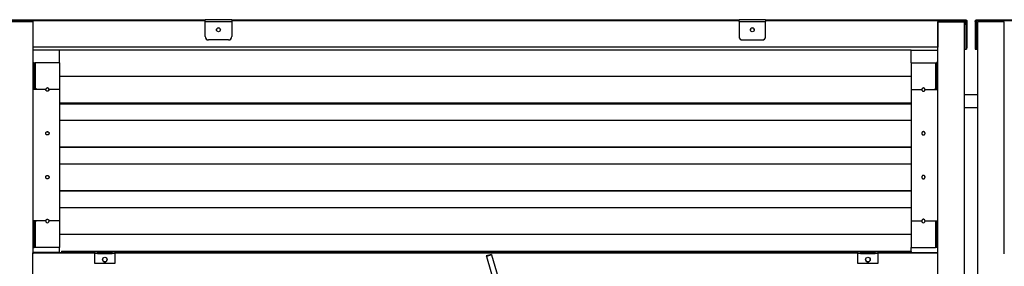
# Model space of a CAD drawing. Units: millimetres. Extents: x -1 to 297, y 0 to 200.
# Drawn here: x 74 to 97, y 178 to 183 of the extents above; entities that cross this region are included whole.
import ezdxf

# ---------------------------------------------------------------- set-up
doc = ezdxf.new("R2010")
doc.units = ezdxf.units.MM

msp = doc.modelspace()

# ---------------------------------------------------------------- linework, layer by layer
at = {"color": 7, "linetype": 'Continuous', "lineweight": 25}
for p, q in [((74.0427, 183.4886), (78.6581, 183.4886)), ((74.0427, 183.4694), (78.6581, 183.4694)), ((74.6773, 183.437), (74.0619, 183.437)), ((78.6581, 183.4678), (74.6773, 183.4678)), ((74.6773, 183.4678), (74.6773, 182.8533)), ((74.6773, 183.437), (74.6773, 178.0815)), ((78.6581, 183.4835), (78.6581, 183.4886)), ((79.2735, 183.4876), (78.6581, 183.4876)), ((78.6581, 183.4512), (78.6581, 183.4835)), ((78.6581, 183.0987), (78.6581, 183.4512)), ((78.6581, 183.4512), (79.2735, 183.4512)), ((79.2735, 183.4835), (79.2735, 183.4886)), ((79.2735, 183.4886), (91.0042, 183.4886)), ((79.2735, 183.4835), (79.2735, 183.4512)), ((79.2735, 183.4694), (91.0042, 183.4694)), ((91.0042, 183.4678), (79.2735, 183.4678)), ((79.2735, 183.4512), (79.2735, 183.0987)), ((91.0042, 183.4835), (91.0042, 183.4886)), ((91.6196, 183.4876), (91.0042, 183.4876)), ((91.0042, 183.4512), (91.0042, 183.4835)), ((91.0042, 183.4512), (91.0042, 183.0987)), ((91.0042, 183.4512), (91.6196, 183.4512)), ((91.6196, 183.4835), (91.6196, 183.4886)), ((91.6196, 183.4886), (96.235, 183.4886)), ((91.6196, 183.4835), (91.6196, 183.4512)), ((91.6196, 183.4694), (96.235, 183.4694)), ((95.6004, 183.4678), (91.6196, 183.4678)), ((91.6196, 183.0987), (91.6196, 183.4512)), ((95.6004, 183.4678), (95.6004, 182.8533)), ((95.6004, 183.437), (96.2158, 183.437)), ((95.6004, 178.0815), (95.6004, 183.437)), ((96.2158, 146.6029), (96.2158, 183.437)), ((96.235, 183.4028), (96.2158, 183.4028)), ((96.2158, 183.3825), (96.2531, 183.3825)), ((96.235, 183.4694), (96.235, 183.4886)), ((96.235, 183.4694), (96.235, 183.4028)), ((96.2525, 183.3835), (96.2525, 183.3835)), ((96.2531, 182.8064), (96.2531, 183.3825)), ((96.2735, 183.4502), (96.2542, 183.4502)), ((96.2542, 183.4502), (96.2542, 182.8426)), ((96.2735, 183.4502), (96.2735, 182.8426)), ((96.485, 183.4502), (96.4658, 183.4502)), ((96.4658, 183.4502), (96.4658, 182.8426)), ((96.485, 183.4502), (96.485, 182.8426)), ((96.4861, 182.8064), (96.4861, 183.3825)), ((96.4861, 183.3825), (96.5235, 183.3825)), ((96.5042, 183.4694), (96.5042, 183.4886)), ((96.5042, 183.4886), (101.1196, 183.4886)), ((96.5042, 183.4028), (96.5042, 183.4694)), ((96.5042, 183.4694), (101.1196, 183.4694)), ((96.5235, 183.4028), (96.5042, 183.4028)), ((96.5235, 146.6029), (96.5235, 183.437)), ((97.1388, 183.437), (96.5235, 183.437)), ((97.1388, 178.0815), (97.1388, 183.437)), ((78.6581, 183.0976), (78.6581, 183.0987)), ((79.2735, 183.0987), (79.2735, 183.0976)), ((91.0042, 183.0976), (91.0042, 183.0987)), ((91.6196, 183.0987), (91.6196, 183.0976)), ((95.6004, 182.8533), (74.6773, 182.8533)), ((74.6773, 182.8533), (74.6773, 182.8531)), ((78.735, 183.0219), (78.735, 183.0208)), ((79.1965, 183.0219), (78.735, 183.0219)), ((79.1965, 183.0208), (78.735, 183.0208)), ((79.1965, 183.0208), (79.1965, 183.0219)), ((91.0812, 183.0219), (91.0812, 183.0208)), ((91.0812, 183.0219), (91.5427, 183.0219)), ((91.0812, 183.0208), (91.5427, 183.0208)), ((91.5427, 183.0208), (91.5427, 183.0219)), ((95.6004, 182.8533), (95.6004, 182.8531)), ((96.2735, 182.8426), (96.2542, 182.8426)), ((96.2542, 182.8065), (96.2542, 182.8426)), ((96.2735, 182.8065), (96.2735, 182.8426)), ((96.485, 182.8426), (96.4658, 182.8426)), ((96.4658, 182.8426), (96.4658, 182.8065)), ((96.485, 182.8426), (96.485, 182.8065)), ((75.2927, 182.7885), (74.6773, 182.7885)), ((75.2927, 182.4924), (75.2927, 182.7885)), ((94.985, 182.7872), (75.2927, 182.7872)), ((94.985, 182.4924), (94.985, 182.7885)), ((94.985, 182.7885), (95.6004, 182.7885)), ((96.2158, 182.8064), (96.2531, 182.8064)), ((96.2158, 182.8054), (96.2531, 182.8054)), ((96.2531, 182.8064), (96.2531, 182.8054)), ((96.2735, 182.8065), (96.2542, 182.8065)), ((96.4658, 182.8065), (96.485, 182.8065)), ((96.4861, 182.8064), (96.5235, 182.8064)), ((96.4861, 182.8064), (96.4861, 182.8054)), ((96.4861, 182.8054), (96.5235, 182.8054)), ((74.6773, 182.5047), (74.7081, 182.5047)), ((74.7081, 182.5047), (74.7081, 181.9205)), ((74.7273, 182.4924), (74.7273, 181.9081)), ((75.2927, 182.4924), (74.7273, 182.4924)), ((75.2927, 182.4924), (75.2927, 181.8774)), ((94.985, 182.4924), (94.985, 181.8774)), ((94.985, 182.4924), (95.5504, 182.4924)), ((95.5504, 182.4924), (95.5504, 181.9081)), ((95.6004, 182.5047), (95.5696, 182.5047)), ((95.5696, 182.5047), (95.5696, 181.9205)), ((75.2927, 182.1839), (94.985, 182.1839)), ((74.6773, 181.9205), (74.7081, 181.9205)), ((74.7081, 181.9088), (74.6773, 181.9088)), ((74.7396, 181.8958), (74.6773, 181.8958)), ((74.9715, 181.8774), (74.6773, 181.8774)), ((74.7081, 181.9205), (74.7081, 181.9088)), ((74.7273, 181.9081), (74.7273, 181.9071)), ((74.7273, 181.9081), (74.7396, 181.9081)), ((74.7396, 181.9071), (74.7273, 181.9071)), ((74.7396, 181.9081), (74.7396, 181.8958)), ((75.2927, 181.8774), (75.0485, 181.8774)), ((75.2927, 181.8774), (75.2927, 178.8425)), ((94.985, 181.8774), (94.985, 178.8425)), ((94.985, 181.8774), (95.2292, 181.8774)), ((95.3062, 181.8774), (95.6004, 181.8774)), ((95.5504, 181.9081), (95.5381, 181.9081)), ((95.5381, 181.9081), (95.5381, 181.8958)), ((95.5381, 181.9071), (95.5504, 181.9071)), ((95.5381, 181.8958), (95.6004, 181.8958)), ((95.5504, 181.9081), (95.5504, 181.9071)), ((95.6004, 181.9205), (95.5696, 181.9205)), ((95.5696, 181.9205), (95.5696, 181.9088)), ((95.5696, 181.9088), (95.6004, 181.9088)), ((96.5235, 181.7529), (96.2158, 181.7529)), ((75.2927, 181.5688), (94.985, 181.5688)), ((75.2927, 181.5474), (94.985, 181.5474)), ((96.2158, 181.4606), (96.5235, 181.4606)), ((75.2927, 181.1729), (94.985, 181.1729)), ((75.2927, 180.5577), (94.985, 180.5577)), ((75.2927, 180.5438), (94.985, 180.5438)), ((75.2927, 180.1617), (94.985, 180.1617)), ((75.2927, 179.5463), (94.985, 179.5463)), ((75.2927, 179.54), (94.985, 179.54)), ((75.2927, 179.1514), (94.985, 179.1514)), ((75.2927, 179.1502), (94.985, 179.1502)), ((74.9715, 178.8425), (74.6773, 178.8425)), ((74.6773, 178.8394), (74.7396, 178.8394)), ((74.7081, 178.8271), (74.6773, 178.8271)), ((74.6773, 178.8264), (74.7081, 178.8264)), ((74.7081, 178.8271), (74.7081, 178.8264)), ((74.7081, 178.8264), (74.7081, 178.2264)), ((74.7273, 178.8271), (74.7273, 178.8272)), ((74.7273, 178.8272), (74.7396, 178.8272)), ((74.7273, 178.8271), (74.7273, 178.2271)), ((74.7396, 178.8271), (74.7273, 178.8271)), ((74.7396, 178.8394), (74.7396, 178.8271)), ((75.2927, 178.8425), (75.0485, 178.8425)), ((75.2927, 178.8425), (75.2927, 178.2271)), ((94.985, 178.8425), (95.2292, 178.8425)), ((94.985, 178.8425), (94.985, 178.2271)), ((95.3062, 178.8425), (95.6004, 178.8425)), ((95.6004, 178.8394), (95.5381, 178.8394)), ((95.5381, 178.8394), (95.5381, 178.8271)), ((95.5504, 178.8272), (95.5381, 178.8272)), ((95.5381, 178.8271), (95.5504, 178.8271)), ((95.5504, 178.8271), (95.5504, 178.8272)), ((95.5504, 178.8271), (95.5504, 178.2271)), ((95.5696, 178.8271), (95.6004, 178.8271)), ((95.5696, 178.8271), (95.5696, 178.8264)), ((95.6004, 178.8264), (95.5696, 178.8264)), ((95.5696, 178.8264), (95.5696, 178.2264)), ((75.2927, 178.5348), (94.985, 178.5348)), ((74.6773, 178.2264), (74.7081, 178.2264)), ((75.2927, 178.118), (74.6773, 178.118)), ((74.6773, 178.1046), (76.1081, 178.1046)), ((74.6773, 178.1046), (74.6773, 178.1046)), ((74.6773, 177.4893), (74.6773, 178.1046)), ((75.2927, 178.2271), (74.7273, 178.2271)), ((75.2927, 178.118), (75.2927, 178.2271)), ((75.2927, 178.1183), (75.3388, 178.1183)), ((75.3388, 178.1488), (75.3388, 178.1371)), ((75.3388, 178.1488), (94.985, 178.1488)), ((75.3388, 178.1371), (76.1081, 178.1371)), ((75.3388, 178.1371), (75.3388, 178.1217)), ((75.3388, 178.1217), (76.1081, 178.1217)), ((75.3388, 178.1183), (75.3388, 178.1217)), ((76.1081, 178.1371), (76.1081, 178.1354)), ((76.1081, 178.1354), (76.1696, 178.1354)), ((76.1081, 178.1004), (76.1081, 178.1354)), ((76.1081, 178.1004), (76.1696, 178.1004)), ((76.1081, 177.8581), (76.1081, 178.1004)), ((76.5081, 178.1356), (76.1696, 178.1356)), ((76.1696, 178.1356), (76.1696, 178.1354)), ((76.1696, 178.1354), (76.1696, 178.1004)), ((76.1696, 178.1202), (76.5081, 178.1202)), ((76.1696, 178.1046), (76.5081, 178.1046)), ((76.1696, 178.0881), (76.1696, 178.1004)), ((76.5081, 178.0883), (76.1696, 178.0883)), ((76.1696, 178.0881), (76.5081, 178.0881)), ((76.5081, 178.1354), (76.5081, 178.1356)), ((76.5081, 178.1354), (76.5696, 178.1354)), ((76.5081, 178.1004), (76.5081, 178.1354)), ((76.5081, 178.1004), (76.5696, 178.1004)), ((76.5081, 178.0881), (76.5081, 178.1004)), ((76.5696, 178.1371), (93.7542, 178.1371)), ((76.5696, 178.1354), (76.5696, 178.1371)), ((76.5696, 178.1354), (76.5696, 178.1004)), ((76.5696, 178.1217), (93.7542, 178.1217)), ((76.5696, 178.1046), (93.7542, 178.1046)), ((76.5696, 178.1004), (76.5696, 177.8581)), ((85.2775, 178.0698), (85.1595, 178.0349)), ((85.2805, 178.0599), (85.1624, 178.025)), ((85.2775, 178.0698), (85.2805, 178.0599)), ((85.2805, 178.0599), (85.6226, 176.9052)), ((93.7542, 178.1371), (93.7542, 178.1354)), ((93.7542, 178.1354), (93.8158, 178.1354)), ((93.7542, 178.1004), (93.7542, 178.1354)), ((93.7542, 178.1004), (93.8158, 178.1004)), ((93.7542, 177.8581), (93.7542, 178.1004)), ((93.8158, 178.1356), (93.8158, 178.1354)), ((94.1542, 178.1356), (93.8158, 178.1356)), ((93.8158, 178.1354), (93.8158, 178.1004)), ((93.8158, 178.1202), (94.1542, 178.1202)), ((93.8158, 178.1046), (94.1542, 178.1046)), ((93.8158, 178.0881), (93.8158, 178.1004)), ((94.1542, 178.0883), (93.8158, 178.0883)), ((93.8158, 178.0881), (94.1542, 178.0881)), ((94.1542, 178.1354), (94.1542, 178.1356)), ((94.1542, 178.1004), (94.1542, 178.1354)), ((94.1542, 178.1354), (94.2158, 178.1354)), ((94.1542, 178.1004), (94.2158, 178.1004)), ((94.1542, 178.0881), (94.1542, 178.1004)), ((94.2158, 178.1371), (94.985, 178.1371)), ((94.2158, 178.1354), (94.2158, 178.1371)), ((94.2158, 178.1354), (94.2158, 178.1004)), ((94.2158, 178.1217), (94.985, 178.1217)), ((94.2158, 178.1046), (95.6004, 178.1046)), ((94.2158, 178.1004), (94.2158, 177.8581)), ((94.985, 178.1488), (94.985, 178.2271)), ((94.985, 178.2271), (95.5504, 178.2271)), ((94.985, 178.1371), (94.985, 178.1487)), ((94.985, 178.1371), (94.985, 178.1217)), ((94.985, 178.118), (94.985, 178.1217)), ((94.985, 178.118), (95.6004, 178.118)), ((95.6004, 178.2264), (95.5696, 178.2264)), ((95.6004, 178.1046), (95.6004, 178.1046)), ((95.6004, 177.4893), (95.6004, 178.1046)), ((76.5696, 177.8581), (76.1081, 177.8581)), ((85.1595, 178.0349), (85.1624, 178.025)), ((85.1624, 178.025), (85.427, 177.1319)), ((94.2158, 177.8581), (93.7542, 177.8581))]:
    msp.add_line(p, q, dxfattribs=at)
for centre, radius in [((78.9658, 183.2558), 0.0461), ((91.3119, 183.2557), 0.0461), ((76.3388, 177.9504), 0.0538), ((93.985, 177.9504), 0.0538)]:
    msp.add_circle(centre, radius, dxfattribs=at)
for centre, radius, start, end in [((78.9658, 183.2547), 0.0462, 0.05508, 179.94492), ((91.3119, 183.2547), 0.0462, 0.05508, 179.94492), ((78.7349, 183.0987), 0.0769, 180.04134, 270.04128), ((78.7349, 183.0977), 0.0769, 180.04134, 270.04128), ((79.1966, 183.0987), 0.0769, 269.95872, 359.95866), ((79.1966, 183.0977), 0.0769, 269.95872, 359.95866), ((91.0811, 183.0987), 0.0769, 180.04134, 270.04128), ((91.0811, 183.0977), 0.0769, 180.04134, 270.04128), ((91.5427, 183.0987), 0.0769, 269.95872, 359.95866), ((91.5427, 183.0977), 0.0769, 269.95872, 359.95866), ((74.7225, 182.6312), 0.1388, 264.03518, 271.98188), ((95.5552, 182.6312), 0.1388, 268.01812, 275.96482), ((74.7148, 182.2679), 0.361, 264.03518, 271.98188), ((74.7225, 182.0469), 0.1388, 264.03518, 271.98188), ((75.01, 181.8774), 0.0385, 0.02789, 179.97211), ((75.01, 181.8763), 0.0385, 0.02789, 179.97211), ((95.2677, 181.8774), 0.0385, 0.02789, 179.97211), ((95.2677, 181.8763), 0.0385, 0.02789, 179.97211), ((95.5552, 182.0469), 0.1388, 268.01812, 275.96482), ((95.5629, 182.2679), 0.361, 268.01812, 275.96482), ((74.7148, 172.4854), 6.3417, 89.88707, 90.3388), ((74.7225, 176.388), 2.4391, 89.88707, 90.3388), ((95.5629, 172.4854), 6.3417, 89.6612, 90.11293), ((95.5552, 176.388), 2.4391, 89.6612, 90.11293), ((74.7225, 175.788), 2.4391, 89.88707, 90.3388), ((95.5552, 175.788), 2.4391, 89.6612, 90.11293), ((76.3388, 177.9506), 0.0538, 180.00181, 270.00173), ((76.3388, 177.9506), 0.0538, 269.998, 359.99846), ((93.985, 177.9506), 0.0538, 180.00243, 359.99757)]:
    msp.add_arc(centre, radius, start, end, dxfattribs=at)
for centre, start_param, end_param in [((75.01, 178.8418), 1.5560992, 4.7270861), ((75.01, 178.8418), 1.5560992, 4.7270861), ((75.01, 178.8429), 1.5815997, 1.5854935), ((75.01, 178.8429), 4.6976918, 4.7015856), ((95.2677, 178.8418), 1.5560992, 4.7270861), ((95.2677, 178.8418), 1.5560992, 4.7270861), ((95.2677, 178.8429), 1.5815997, 1.5854935), ((95.2677, 178.8429), 4.6976918, 4.7015856)]:
    msp.add_ellipse(centre, major_axis=(0, 0.0385), ratio=0.9993267, start_param=start_param, end_param=end_param, dxfattribs=at)
for points, knots in [([(96.235, 183.4886), (96.2375, 183.4886), (96.24, 183.4884), (96.245, 183.4874), (96.2474, 183.4867), (96.252, 183.4847), (96.2543, 183.4835), (96.2584, 183.4808), (96.2604, 183.4791), (96.264, 183.4756), (96.2656, 183.4737), (96.2684, 183.4695), (96.2696, 183.4672), (96.2724, 183.4603), (96.2735, 183.4553), (96.2735, 183.4502)], [0, 0, 0, 0, 0.125, 0.125, 0.25, 0.25, 0.375, 0.375, 0.5, 0.5, 0.625, 0.625, 0.75, 0.75, 1, 1, 1, 1]), ([(96.235, 183.4694), (96.2375, 183.4694), (96.24, 183.4689), (96.2447, 183.467), (96.2468, 183.4656), (96.2504, 183.462), (96.2518, 183.4599), (96.2537, 183.4552), (96.2542, 183.4527), (96.2542, 183.4502)], [0, 0, 0, 0, 0.25, 0.25, 0.5, 0.5, 0.75, 0.75, 1, 1, 1, 1]), ([(96.2542, 183.3826), (96.2542, 183.3855), (96.2536, 183.3883), (96.2519, 183.3919), (96.2513, 183.393), (96.2502, 183.3946), (96.2498, 183.395), (96.2492, 183.3957), (96.249, 183.396), (96.2487, 183.3963), (96.2486, 183.3964), (96.2485, 183.3966), (96.2484, 183.3966), (96.2483, 183.3967), (96.2483, 183.3967), (96.2483, 183.3968), (96.2482, 183.3968), (96.247, 183.398), (96.2453, 183.3994), (96.2409, 183.4017), (96.2382, 183.4026), (96.235, 183.4028)], [0, 0, 0, 0, 0.25, 0.25, 0.375, 0.375, 0.4375, 0.4375, 0.46875, 0.46875, 0.484375, 0.484375, 0.4921875, 0.4921875, 0.4960938, 0.4960938, 0.5, 0.5, 0.75, 0.75, 1, 1, 1, 1]), ([(96.235, 183.4028), (96.2365, 183.4026), (96.238, 183.402), (96.241, 183.3998), (96.2425, 183.3983), (96.2456, 183.3945), (96.2471, 183.3923), (96.2501, 183.3876), (96.2516, 183.3851), (96.2531, 183.3825)], [0, 0, 0, 0, 0.25, 0.25, 0.5, 0.5, 0.75, 0.75, 1, 1, 1, 1]), ([(96.2485, 183.3964), (96.2494, 183.3936), (96.251, 183.3887), (96.2525, 183.3836), (96.2531, 183.3815)], [0, 0, 0, 0, 0.5951554, 1, 1, 1, 1]), ([(96.4658, 183.4502), (96.4658, 183.4527), (96.466, 183.4552), (96.467, 183.4601), (96.4677, 183.4626), (96.4697, 183.4672), (96.4708, 183.4694), (96.4736, 183.4736), (96.4753, 183.4756), (96.4788, 183.4791), (96.4807, 183.4807), (96.4849, 183.4835), (96.4872, 183.4847), (96.4941, 183.4876), (96.4992, 183.4886), (96.5042, 183.4886)], [0, 0, 0, 0, 0.125, 0.125, 0.25, 0.25, 0.375, 0.375, 0.5, 0.5, 0.625, 0.625, 0.75, 0.75, 1, 1, 1, 1]), ([(96.485, 183.4502), (96.485, 183.4527), (96.4855, 183.4552), (96.4869, 183.4587), (96.4875, 183.4598), (96.4889, 183.4619), (96.4897, 183.4629), (96.4924, 183.4655), (96.4945, 183.467), (96.4992, 183.4689), (96.5017, 183.4694), (96.5042, 183.4694)], [0, 0, 0, 0, 0.25, 0.25, 0.375, 0.375, 0.5, 0.5, 0.75, 0.75, 1, 1, 1, 1]), ([(96.5042, 183.4028), (96.5021, 183.4026), (96.4999, 183.4022), (96.4958, 183.4005), (96.4938, 183.3993), (96.49, 183.396), (96.4883, 183.3938), (96.4864, 183.3899), (96.4859, 183.3885), (96.4852, 183.3856), (96.485, 183.3841), (96.485, 183.3826)], [0, 0, 0, 0, 0.25, 0.25, 0.5, 0.5, 0.75, 0.75, 0.875, 0.875, 1, 1, 1, 1]), ([(96.4861, 183.3825), (96.4876, 183.385), (96.4891, 183.3876), (96.4921, 183.3923), (96.4936, 183.3945), (96.4967, 183.3983), (96.4982, 183.3998), (96.5012, 183.402), (96.5027, 183.4026), (96.5042, 183.4028)], [0, 0, 0, 0, 0.25, 0.25, 0.5, 0.5, 0.75, 0.75, 1, 1, 1, 1]), ([(96.4861, 183.3815), (96.4876, 183.3868), (96.4891, 183.3921), (96.4906, 183.3964), (96.4907, 183.3964)], [0, 0, 0, 0, 0.9941642, 1, 1, 1, 1]), ([(75.0485, 181.8774), (75.0485, 181.8749), (75.0482, 181.8724), (75.0472, 181.8675), (75.0465, 181.865), (75.0446, 181.8604), (75.0434, 181.8582), (75.0406, 181.854), (75.039, 181.852), (75.0354, 181.8485), (75.0335, 181.8469), (75.0293, 181.8441), (75.0271, 181.8429), (75.0201, 181.84), (75.015, 181.839), (75.0075, 181.839), (75.005, 181.8392), (75, 181.8402), (74.9976, 181.8409), (74.993, 181.8428), (74.9907, 181.844), (74.9866, 181.8468), (74.9846, 181.8484), (74.981, 181.852), (74.9794, 181.8539), (74.9766, 181.8581), (74.9754, 181.8604), (74.9735, 181.865), (74.9728, 181.8674), (74.9718, 181.8723), (74.9715, 181.8749), (74.9715, 181.8774)], [0, 0, 0, 0, 0.0625, 0.0625, 0.125, 0.125, 0.1875, 0.1875, 0.25, 0.25, 0.3125, 0.3125, 0.375, 0.375, 0.5, 0.5, 0.5625, 0.5625, 0.625, 0.625, 0.6875, 0.6875, 0.75, 0.75, 0.8125, 0.8125, 0.875, 0.875, 0.9375, 0.9375, 1, 1, 1, 1]), ([(95.2292, 181.8774), (95.2292, 181.8749), (95.2295, 181.8724), (95.2305, 181.8675), (95.2312, 181.865), (95.2331, 181.8604), (95.2343, 181.8582), (95.2371, 181.854), (95.2387, 181.852), (95.2423, 181.8485), (95.2442, 181.8469), (95.2484, 181.8441), (95.2506, 181.8429), (95.2576, 181.84), (95.2626, 181.839), (95.2702, 181.839), (95.2727, 181.8392), (95.2777, 181.8402), (95.28, 181.8409), (95.2847, 181.8428), (95.287, 181.844), (95.2911, 181.8468), (95.2931, 181.8484), (95.2967, 181.852), (95.2983, 181.8539), (95.301, 181.8581), (95.3023, 181.8604), (95.3042, 181.865), (95.3049, 181.8674), (95.3059, 181.8723), (95.3062, 181.8749), (95.3062, 181.8774)], [0, 0, 0, 0, 0.0625, 0.0625, 0.125, 0.125, 0.1875, 0.1875, 0.25, 0.25, 0.3125, 0.3125, 0.375, 0.375, 0.5, 0.5, 0.5625, 0.5625, 0.625, 0.625, 0.6875, 0.6875, 0.75, 0.75, 0.8125, 0.8125, 0.875, 0.875, 0.9375, 0.9375, 1, 1, 1, 1]), ([(74.9715, 180.8661), (74.9715, 180.8687), (74.9718, 180.8712), (74.9727, 180.8761), (74.9735, 180.8786), (74.9754, 180.8833), (74.9765, 180.8855), (74.9793, 180.8897), (74.981, 180.8917), (74.9845, 180.8952), (74.9864, 180.8968), (74.9907, 180.8997), (74.9929, 180.9009), (74.9975, 180.9028), (75, 180.9035), (75.0049, 180.9045), (75.0074, 180.9048), (75.0125, 180.9048), (75.015, 180.9045), (75.02, 180.9036), (75.0224, 180.9028), (75.0271, 180.9009), (75.0293, 180.8997), (75.0335, 180.8969), (75.0354, 180.8953), (75.039, 180.8917), (75.0406, 180.8897), (75.0434, 180.8856), (75.0446, 180.8833), (75.0465, 180.8786), (75.0473, 180.8762), (75.0482, 180.8713), (75.0485, 180.8687), (75.0485, 180.8662)], [0, 0, 0, 0, 0.0625, 0.0625, 0.125, 0.125, 0.1875, 0.1875, 0.25, 0.25, 0.3125, 0.3125, 0.375, 0.375, 0.4375, 0.4375, 0.5, 0.5, 0.5625, 0.5625, 0.625, 0.625, 0.6875, 0.6875, 0.75, 0.75, 0.8125, 0.8125, 0.875, 0.875, 0.9375, 0.9375, 1, 1, 1, 1]), ([(74.9715, 180.8655), (74.9715, 180.868), (74.9718, 180.8705), (74.9727, 180.8755), (74.9735, 180.8779), (74.9754, 180.8826), (74.9766, 180.8848), (74.9793, 180.889), (74.981, 180.891), (74.9845, 180.8946), (74.9865, 180.8962), (74.9907, 180.899), (74.9929, 180.9002), (74.9976, 180.9021), (75, 180.9028), (75.005, 180.9038), (75.0075, 180.9041), (75.0125, 180.9041), (75.0151, 180.9038), (75.02, 180.9028), (75.0224, 180.9021), (75.0271, 180.9002), (75.0293, 180.899), (75.0335, 180.8962), (75.0355, 180.8946), (75.039, 180.891), (75.0406, 180.889), (75.0434, 180.8848), (75.0446, 180.8826), (75.0465, 180.8779), (75.0473, 180.8755), (75.0482, 180.8705), (75.0485, 180.868), (75.0485, 180.8654)], [0, 0, 0, 0, 0.0625, 0.0625, 0.125, 0.125, 0.1875, 0.1875, 0.25, 0.25, 0.3125, 0.3125, 0.375, 0.375, 0.4375, 0.4375, 0.5, 0.5, 0.5625, 0.5625, 0.625, 0.625, 0.6875, 0.6875, 0.75, 0.75, 0.8125, 0.8125, 0.875, 0.875, 0.9375, 0.9375, 1, 1, 1, 1]), ([(75.0485, 180.8662), (75.0485, 180.8636), (75.0482, 180.8611), (75.0473, 180.8562), (75.0466, 180.8537), (75.0446, 180.849), (75.0435, 180.8468), (75.0407, 180.8426), (75.0391, 180.8406), (75.0355, 180.8371), (75.0336, 180.8355), (75.0294, 180.8326), (75.0271, 180.8314), (75.0225, 180.8295), (75.02, 180.8287), (75.0151, 180.8277), (75.0126, 180.8275), (75.0075, 180.8275), (75.005, 180.8277), (75, 180.8287), (74.9976, 180.8295), (74.993, 180.8314), (74.9907, 180.8326), (74.9865, 180.8354), (74.9846, 180.837), (74.981, 180.8406), (74.9794, 180.8426), (74.9766, 180.8467), (74.9754, 180.849), (74.9735, 180.8537), (74.9727, 180.8561), (74.9718, 180.861), (74.9715, 180.8636), (74.9715, 180.8661)], [0, 0, 0, 0, 0.0625, 0.0625, 0.125, 0.125, 0.1875, 0.1875, 0.25, 0.25, 0.3125, 0.3125, 0.375, 0.375, 0.4375, 0.4375, 0.5, 0.5, 0.5625, 0.5625, 0.625, 0.625, 0.6875, 0.6875, 0.75, 0.75, 0.8125, 0.8125, 0.875, 0.875, 0.9375, 0.9375, 1, 1, 1, 1]), ([(95.3062, 180.8661), (95.3062, 180.8687), (95.3059, 180.8712), (95.305, 180.8761), (95.3042, 180.8786), (95.3023, 180.8833), (95.3011, 180.8855), (95.2984, 180.8897), (95.2967, 180.8917), (95.2932, 180.8952), (95.2913, 180.8968), (95.287, 180.8997), (95.2848, 180.9009), (95.2802, 180.9028), (95.2777, 180.9035), (95.2728, 180.9045), (95.2703, 180.9048), (95.2652, 180.9048), (95.2627, 180.9045), (95.2577, 180.9036), (95.2553, 180.9028), (95.2506, 180.9009), (95.2484, 180.8997), (95.2442, 180.8969), (95.2423, 180.8953), (95.2387, 180.8917), (95.2371, 180.8897), (95.2343, 180.8856), (95.2331, 180.8833), (95.2312, 180.8786), (95.2304, 180.8762), (95.2295, 180.8713), (95.2292, 180.8687), (95.2292, 180.8662)], [0, 0, 0, 0, 0.0625, 0.0625, 0.125, 0.125, 0.1875, 0.1875, 0.25, 0.25, 0.3125, 0.3125, 0.375, 0.375, 0.4375, 0.4375, 0.5, 0.5, 0.5625, 0.5625, 0.625, 0.625, 0.6875, 0.6875, 0.75, 0.75, 0.8125, 0.8125, 0.875, 0.875, 0.9375, 0.9375, 1, 1, 1, 1]), ([(95.3062, 180.8655), (95.3062, 180.868), (95.3059, 180.8705), (95.305, 180.8755), (95.3042, 180.8779), (95.3023, 180.8826), (95.3011, 180.8848), (95.2983, 180.889), (95.2967, 180.891), (95.2932, 180.8946), (95.2912, 180.8962), (95.287, 180.899), (95.2848, 180.9002), (95.2801, 180.9021), (95.2777, 180.9028), (95.2727, 180.9038), (95.2702, 180.9041), (95.2652, 180.9041), (95.2626, 180.9038), (95.2577, 180.9028), (95.2553, 180.9021), (95.2506, 180.9002), (95.2484, 180.899), (95.2442, 180.8962), (95.2422, 180.8946), (95.2386, 180.891), (95.2371, 180.889), (95.2343, 180.8848), (95.2331, 180.8826), (95.2311, 180.8779), (95.2304, 180.8755), (95.2295, 180.8705), (95.2292, 180.868), (95.2292, 180.8654)], [0, 0, 0, 0, 0.0625, 0.0625, 0.125, 0.125, 0.1875, 0.1875, 0.25, 0.25, 0.3125, 0.3125, 0.375, 0.375, 0.4375, 0.4375, 0.5, 0.5, 0.5625, 0.5625, 0.625, 0.625, 0.6875, 0.6875, 0.75, 0.75, 0.8125, 0.8125, 0.875, 0.875, 0.9375, 0.9375, 1, 1, 1, 1]), ([(95.2292, 180.8662), (95.2292, 180.8636), (95.2295, 180.8611), (95.2304, 180.8562), (95.2311, 180.8537), (95.2331, 180.849), (95.2342, 180.8468), (95.237, 180.8426), (95.2386, 180.8406), (95.2422, 180.8371), (95.2441, 180.8355), (95.2483, 180.8326), (95.2506, 180.8314), (95.2552, 180.8295), (95.2576, 180.8287), (95.2626, 180.8277), (95.2651, 180.8275), (95.2702, 180.8275), (95.2727, 180.8277), (95.2777, 180.8287), (95.2801, 180.8295), (95.2847, 180.8314), (95.287, 180.8326), (95.2912, 180.8354), (95.2931, 180.837), (95.2967, 180.8406), (95.2983, 180.8426), (95.3011, 180.8467), (95.3023, 180.849), (95.3042, 180.8537), (95.305, 180.8561), (95.3059, 180.861), (95.3062, 180.8636), (95.3062, 180.8661)], [0, 0, 0, 0, 0.0625, 0.0625, 0.125, 0.125, 0.1875, 0.1875, 0.25, 0.25, 0.3125, 0.3125, 0.375, 0.375, 0.4375, 0.4375, 0.5, 0.5, 0.5625, 0.5625, 0.625, 0.625, 0.6875, 0.6875, 0.75, 0.75, 0.8125, 0.8125, 0.875, 0.875, 0.9375, 0.9375, 1, 1, 1, 1]), ([(74.9715, 179.8544), (74.9715, 179.857), (74.9717, 179.8595), (74.9727, 179.8645), (74.9734, 179.8669), (74.9753, 179.8716), (74.9765, 179.8739), (74.9793, 179.8781), (74.9809, 179.8801), (74.9844, 179.8837), (74.9864, 179.8853), (74.9906, 179.8881), (74.9928, 179.8894), (74.9975, 179.8913), (74.9999, 179.892), (75.0049, 179.893), (75.0074, 179.8933), (75.0125, 179.8933), (75.015, 179.8931), (75.02, 179.8921), (75.0224, 179.8913), (75.0271, 179.8894), (75.0294, 179.8882), (75.0336, 179.8854), (75.0355, 179.8837), (75.0391, 179.8801), (75.0407, 179.8782), (75.0435, 179.8739), (75.0447, 179.8717), (75.0466, 179.867), (75.0473, 179.8646), (75.0483, 179.8596), (75.0485, 179.857), (75.0485, 179.8545)], [0, 0, 0, 0, 0.0625, 0.0625, 0.125, 0.125, 0.1875, 0.1875, 0.25, 0.25, 0.3125, 0.3125, 0.375, 0.375, 0.4375, 0.4375, 0.5, 0.5, 0.5625, 0.5625, 0.625, 0.625, 0.6875, 0.6875, 0.75, 0.75, 0.8125, 0.8125, 0.875, 0.875, 0.9375, 0.9375, 1, 1, 1, 1]), ([(74.9715, 179.8542), (74.9715, 179.8567), (74.9717, 179.8592), (74.9727, 179.8642), (74.9734, 179.8666), (74.9753, 179.8713), (74.9765, 179.8736), (74.9793, 179.8778), (74.9809, 179.8798), (74.9845, 179.8834), (74.9864, 179.885), (74.9906, 179.8878), (74.9929, 179.889), (74.9975, 179.891), (75, 179.8917), (75.0049, 179.8927), (75.0075, 179.893), (75.0125, 179.893), (75.0151, 179.8927), (75.02, 179.8917), (75.0224, 179.891), (75.0271, 179.889), (75.0294, 179.8878), (75.0336, 179.885), (75.0355, 179.8834), (75.0391, 179.8798), (75.0407, 179.8778), (75.0435, 179.8736), (75.0447, 179.8713), (75.0466, 179.8666), (75.0473, 179.8642), (75.0483, 179.8593), (75.0485, 179.8567), (75.0485, 179.8541)], [0, 0, 0, 0, 0.0625, 0.0625, 0.125, 0.125, 0.1875, 0.1875, 0.25, 0.25, 0.3125, 0.3125, 0.375, 0.375, 0.4375, 0.4375, 0.5, 0.5, 0.5625, 0.5625, 0.625, 0.625, 0.6875, 0.6875, 0.75, 0.75, 0.8125, 0.8125, 0.875, 0.875, 0.9375, 0.9375, 1, 1, 1, 1]), ([(95.3062, 179.8544), (95.3062, 179.857), (95.306, 179.8595), (95.305, 179.8645), (95.3043, 179.8669), (95.3024, 179.8716), (95.3012, 179.8739), (95.2984, 179.8781), (95.2968, 179.8801), (95.2933, 179.8837), (95.2913, 179.8853), (95.2871, 179.8881), (95.2849, 179.8894), (95.2802, 179.8913), (95.2778, 179.892), (95.2728, 179.893), (95.2703, 179.8933), (95.2652, 179.8933), (95.2626, 179.8931), (95.2577, 179.8921), (95.2553, 179.8913), (95.2506, 179.8894), (95.2483, 179.8882), (95.2441, 179.8854), (95.2422, 179.8837), (95.2386, 179.8801), (95.237, 179.8782), (95.2342, 179.8739), (95.233, 179.8717), (95.2311, 179.867), (95.2304, 179.8646), (95.2294, 179.8596), (95.2292, 179.857), (95.2292, 179.8545)], [0, 0, 0, 0, 0.0625, 0.0625, 0.125, 0.125, 0.1875, 0.1875, 0.25, 0.25, 0.3125, 0.3125, 0.375, 0.375, 0.4375, 0.4375, 0.5, 0.5, 0.5625, 0.5625, 0.625, 0.625, 0.6875, 0.6875, 0.75, 0.75, 0.8125, 0.8125, 0.875, 0.875, 0.9375, 0.9375, 1, 1, 1, 1]), ([(95.3062, 179.8542), (95.3062, 179.8567), (95.3059, 179.8592), (95.305, 179.8642), (95.3043, 179.8666), (95.3024, 179.8713), (95.3012, 179.8736), (95.2984, 179.8778), (95.2968, 179.8798), (95.2932, 179.8834), (95.2913, 179.885), (95.2871, 179.8878), (95.2848, 179.889), (95.2802, 179.891), (95.2777, 179.8917), (95.2727, 179.8927), (95.2702, 179.893), (95.2652, 179.893), (95.2626, 179.8927), (95.2577, 179.8917), (95.2553, 179.891), (95.2506, 179.889), (95.2483, 179.8878), (95.2441, 179.885), (95.2422, 179.8834), (95.2386, 179.8798), (95.237, 179.8778), (95.2342, 179.8736), (95.233, 179.8713), (95.2311, 179.8666), (95.2304, 179.8642), (95.2294, 179.8593), (95.2292, 179.8567), (95.2292, 179.8541)], [0, 0, 0, 0, 0.0625, 0.0625, 0.125, 0.125, 0.1875, 0.1875, 0.25, 0.25, 0.3125, 0.3125, 0.375, 0.375, 0.4375, 0.4375, 0.5, 0.5, 0.5625, 0.5625, 0.625, 0.625, 0.6875, 0.6875, 0.75, 0.75, 0.8125, 0.8125, 0.875, 0.875, 0.9375, 0.9375, 1, 1, 1, 1]), ([(75.0485, 179.8545), (75.0485, 179.8519), (75.0483, 179.8494), (75.0473, 179.8444), (75.0466, 179.842), (75.0447, 179.8373), (75.0435, 179.835), (75.0407, 179.8308), (75.0391, 179.8288), (75.0356, 179.8252), (75.0336, 179.8236), (75.0294, 179.8208), (75.0272, 179.8195), (75.0225, 179.8176), (75.0201, 179.8169), (75.0151, 179.8158), (75.0126, 179.8156), (75.0075, 179.8156), (75.005, 179.8158), (75, 179.8168), (74.9976, 179.8176), (74.9929, 179.8195), (74.9906, 179.8207), (74.9865, 179.8235), (74.9845, 179.8252), (74.9809, 179.8288), (74.9793, 179.8307), (74.9765, 179.835), (74.9753, 179.8372), (74.9734, 179.8419), (74.9727, 179.8443), (74.9717, 179.8493), (74.9715, 179.8519), (74.9715, 179.8544)], [0, 0, 0, 0, 0.0625, 0.0625, 0.125, 0.125, 0.1875, 0.1875, 0.25, 0.25, 0.3125, 0.3125, 0.375, 0.375, 0.4375, 0.4375, 0.5, 0.5, 0.5625, 0.5625, 0.625, 0.625, 0.6875, 0.6875, 0.75, 0.75, 0.8125, 0.8125, 0.875, 0.875, 0.9375, 0.9375, 1, 1, 1, 1]), ([(95.2292, 179.8545), (95.2292, 179.8519), (95.2294, 179.8494), (95.2304, 179.8444), (95.2311, 179.842), (95.233, 179.8373), (95.2342, 179.835), (95.2369, 179.8308), (95.2386, 179.8288), (95.2421, 179.8252), (95.2441, 179.8236), (95.2483, 179.8208), (95.2505, 179.8195), (95.2552, 179.8176), (95.2576, 179.8169), (95.2626, 179.8158), (95.2651, 179.8156), (95.2702, 179.8156), (95.2727, 179.8158), (95.2777, 179.8168), (95.2801, 179.8176), (95.2848, 179.8195), (95.2871, 179.8207), (95.2912, 179.8235), (95.2932, 179.8252), (95.2968, 179.8288), (95.2984, 179.8307), (95.3012, 179.835), (95.3024, 179.8372), (95.3043, 179.8419), (95.305, 179.8443), (95.3059, 179.8493), (95.3062, 179.8519), (95.3062, 179.8544)], [0, 0, 0, 0, 0.0625, 0.0625, 0.125, 0.125, 0.1875, 0.1875, 0.25, 0.25, 0.3125, 0.3125, 0.375, 0.375, 0.4375, 0.4375, 0.5, 0.5, 0.5625, 0.5625, 0.625, 0.625, 0.6875, 0.6875, 0.75, 0.75, 0.8125, 0.8125, 0.875, 0.875, 0.9375, 0.9375, 1, 1, 1, 1]), ([(74.9715, 178.8425), (74.9715, 178.845), (74.9717, 178.8476), (74.9727, 178.8525), (74.9734, 178.855), (74.9753, 178.8597), (74.9765, 178.8619), (74.9793, 178.8662), (74.9809, 178.8682), (74.9844, 178.8718), (74.9864, 178.8734), (74.9906, 178.8762), (74.9928, 178.8774), (74.9975, 178.8794), (74.9999, 178.8801), (75.0049, 178.8811), (75.0074, 178.8814), (75.0125, 178.8814), (75.0151, 178.8811), (75.02, 178.8801), (75.0224, 178.8794), (75.0271, 178.8774), (75.0294, 178.8762), (75.0336, 178.8734), (75.0355, 178.8718), (75.0391, 178.8682), (75.0407, 178.8662), (75.0435, 178.862), (75.0447, 178.8597), (75.0466, 178.855), (75.0473, 178.8526), (75.0483, 178.8476), (75.0485, 178.845), (75.0485, 178.8425)], [0, 0, 0, 0, 0.0625, 0.0625, 0.125, 0.125, 0.1875, 0.1875, 0.25, 0.25, 0.3125, 0.3125, 0.375, 0.375, 0.4375, 0.4375, 0.5, 0.5, 0.5625, 0.5625, 0.625, 0.625, 0.6875, 0.6875, 0.75, 0.75, 0.8125, 0.8125, 0.875, 0.875, 0.9375, 0.9375, 1, 1, 1, 1]), ([(95.3062, 178.8425), (95.3062, 178.845), (95.306, 178.8476), (95.305, 178.8525), (95.3043, 178.855), (95.3024, 178.8597), (95.3012, 178.8619), (95.2984, 178.8662), (95.2968, 178.8682), (95.2933, 178.8718), (95.2913, 178.8734), (95.2871, 178.8762), (95.2849, 178.8774), (95.2802, 178.8794), (95.2778, 178.8801), (95.2728, 178.8811), (95.2703, 178.8814), (95.2652, 178.8814), (95.2626, 178.8811), (95.2577, 178.8801), (95.2553, 178.8794), (95.2506, 178.8774), (95.2483, 178.8762), (95.2441, 178.8734), (95.2422, 178.8718), (95.2386, 178.8682), (95.237, 178.8662), (95.2342, 178.862), (95.233, 178.8597), (95.2311, 178.855), (95.2304, 178.8526), (95.2294, 178.8476), (95.2292, 178.845), (95.2292, 178.8425)], [0, 0, 0, 0, 0.0625, 0.0625, 0.125, 0.125, 0.1875, 0.1875, 0.25, 0.25, 0.3125, 0.3125, 0.375, 0.375, 0.4375, 0.4375, 0.5, 0.5, 0.5625, 0.5625, 0.625, 0.625, 0.6875, 0.6875, 0.75, 0.75, 0.8125, 0.8125, 0.875, 0.875, 0.9375, 0.9375, 1, 1, 1, 1])]:
    msp.add_open_spline(points, degree=3, knots=knots, dxfattribs=at)

doc.saveas('drawing.dxf')
